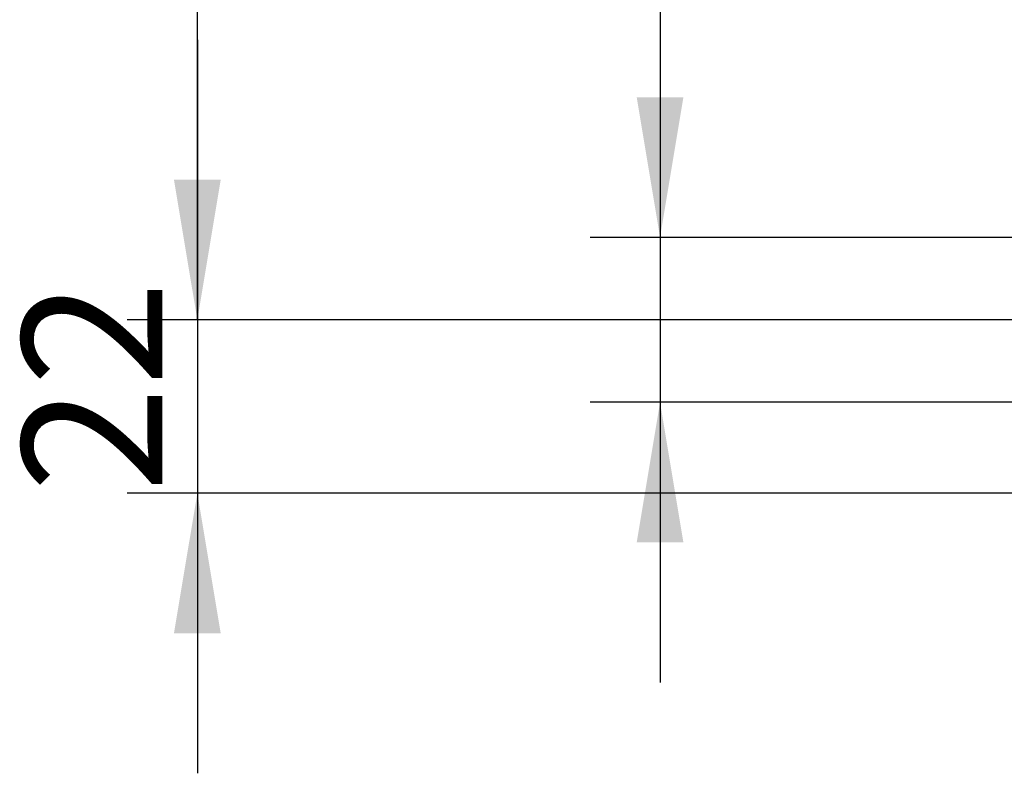
# Model space of a CAD drawing. Units: millimetres. Extents: x 48 to 178, y 47 to 263.
# Drawn here: x 102 to 127, y 62 to 81 of the extents above; entities that cross this region are included whole.
import ezdxf
from ezdxf.enums import TextEntityAlignment as Align

# ---------------------------------------------------------------- set-up
doc = ezdxf.new("R2010")
doc.units = ezdxf.units.MM
doc.layers.add('_Translation', color=7, linetype='Continuous')
doc.styles.add('SEACAD_Solid_Edge_ISO', font='seiso.ttf')

# ---------------------------------------------------------------- blocks, each defined once
blk = doc.blocks.new('GDimGGroup6')
at = {"layer": '_Translation', "linetype": 'Continuous'}
for points in [[(117.557, 78.707), (118.14, 75.207), (118.723, 78.707)], [(117.557, 67.587), (118.723, 67.587), (118.14, 71.087)]]:
    blk.add_hatch(color=7, dxfattribs=at).paths.add_polyline_path(points)
at = {"layer": '_Translation', "color": 7, "linetype": 'Continuous'}
for p, q in [((118.14, 92.761), (118.14, 64.087)), ((130.485, 75.207), (116.39, 75.207)), ((130.618, 71.087), (116.39, 71.087))]:
    blk.add_line(p, q, dxfattribs=at)
at = {"layer": '_Translation', "color": 7, "linetype": 'Continuous', "style": 'SEACAD_Solid_Edge_ISO'}
blk.add_text('G1/2', height=3.5, rotation=90, dxfattribs=at).set_placement((113.765, 82.086), align=Align.TOP_LEFT)
blk = doc.blocks.new('GDimGGroup7')
at = {"layer": '_Translation', "linetype": 'Continuous'}
for points in [[(105.998, 76.647), (106.582, 73.147), (107.165, 76.647)], [(105.998, 65.315), (107.165, 65.315), (106.582, 68.815)]]:
    blk.add_hatch(color=7, dxfattribs=at).paths.add_polyline_path(points)
at = {"layer": '_Translation', "color": 7, "linetype": 'Continuous'}
for p, q in [((106.582, 80.147), (106.582, 61.815)), ((129.978, 73.147), (104.832, 73.147)), ((135.974, 68.815), (104.832, 68.815))]:
    blk.add_line(p, q, dxfattribs=at)
at = {"layer": '_Translation', "color": 7, "linetype": 'Continuous', "style": 'SEACAD_Solid_Edge_ISO'}
blk.add_text('22', height=3.5, rotation=90, dxfattribs=at).set_placement((102.207, 68.833), align=Align.TOP_LEFT)
blk = doc.blocks.new('GDimGGroup8')
at = {"layer": '_Translation', "linetype": 'Continuous'}
blk.add_hatch(color=7, dxfattribs=at).paths.add_polyline_path([(105.998, 76.647), (106.582, 73.147), (107.165, 76.647)])
at = {"layer": '_Translation', "color": 7, "linetype": 'Continuous'}
for p, q in [((106.582, 73.147), (106.582, 238.747)), ((129.978, 73.147), (104.832, 73.147))]:
    blk.add_line(p, q, dxfattribs=at)

msp = doc.modelspace()

# ---------------------------------------------------------------- block references
at = {"layer": '_Translation'}
for name in ['GDimGGroup8', 'GDimGGroup6', 'GDimGGroup7']:
    msp.add_blockref(name, (0, 0), dxfattribs=at)

doc.saveas('drawing.dxf')
